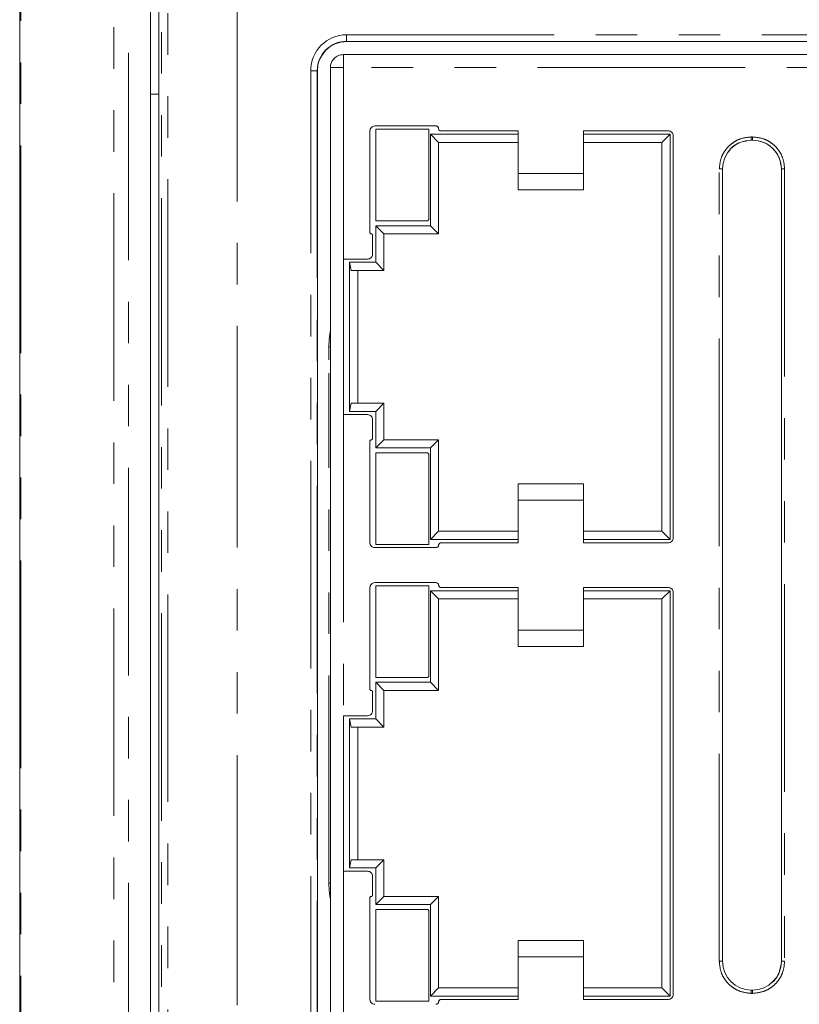
# Model space of a CAD drawing. Units: millimetres. Extents: x 22 to 424, y 101 to 386.
# Drawn here: x 207 to 231, y 126 to 157 of the extents above; entities that cross this region are included whole.
import ezdxf

# ---------------------------------------------------------------- set-up
doc = ezdxf.new("R2010")
doc.units = ezdxf.units.MM
doc.linetypes.add('PHANTOM', pattern=[12.7, 6.35, -1.27, 1.27, -1.27, 1.27, -1.27])

msp = doc.modelspace()

# ---------------------------------------------------------------- linework, layer by layer
at = {"color": 7, "linetype": 'Continuous', "lineweight": 15}
for p, q in [((211.236, 106.603), (211.236, 206.324)), ((207.236, 109.463), (207.236, 203.463)), ((211.495, 157.998), (211.495, 154.234)), ((217.241, 155.843), (242.031, 155.843)), ((217.138, 155.443), (242.528, 155.443)), ((216.856, 155.326), (216.856, 155.326)), ((216.341, 106.993), (216.341, 154.943)), ((216.738, 155.043), (216.738, 155.043)), ((216.738, 149.037), (216.738, 155.043)), ((211.236, 154.233), (211.495, 154.234)), ((211.236, 154.226), (211.492, 154.227)), ((211.495, 154.234), (211.492, 154.227)), ((211.492, 154.227), (211.492, 117.51)), ((217.948, 149.998), (217.948, 153.108)), ((218.098, 153.258), (219.973, 153.258)), ((219.973, 153.258), (218.098, 153.258)), ((218.128, 150.358), (218.128, 153.158)), ((218.128, 153.158), (219.748, 153.158)), ((219.748, 153.158), (219.748, 150.408)), ((220.123, 153.108), (222.478, 153.108)), ((222.478, 153.108), (220.123, 153.108)), ((222.478, 153.108), (222.478, 151.808)), ((222.478, 153.008), (222.478, 153.108)), ((224.478, 153.108), (227.078, 153.108)), ((224.478, 151.808), (224.478, 153.108)), ((227.078, 153.108), (224.478, 153.108)), ((219.798, 153.008), (222.478, 153.008)), ((219.798, 150.208), (219.798, 153.008)), ((219.798, 153.008), (220.048, 152.758)), ((220.048, 152.758), (222.478, 152.758)), ((220.048, 149.958), (220.048, 152.758)), ((222.478, 152.758), (220.048, 152.758)), ((222.478, 152.758), (222.478, 153.008)), ((222.478, 151.308), (222.478, 152.758)), ((222.478, 152.758), (222.478, 152.758)), ((224.478, 153.008), (227.128, 153.008)), ((224.478, 152.758), (226.878, 152.758)), ((226.878, 152.758), (224.478, 152.758)), ((227.128, 153.008), (226.878, 152.758)), ((226.878, 152.758), (226.878, 140.858)), ((226.878, 152.758), (226.878, 152.758)), ((226.878, 140.858), (226.878, 152.758)), ((227.128, 153.008), (227.128, 140.608)), ((227.228, 152.958), (227.228, 140.658)), ((227.228, 140.658), (227.228, 152.958)), ((229.653, 152.823), (229.613, 152.823)), ((228.733, 127.703), (228.733, 151.943)), ((230.533, 127.703), (230.533, 151.943)), ((222.478, 151.308), (222.478, 151.308)), ((224.478, 151.308), (222.478, 151.308)), ((224.478, 151.308), (224.478, 151.308)), ((219.698, 150.358), (218.128, 150.358)), ((218.128, 150.208), (219.798, 150.208)), ((218.128, 149.088), (218.128, 150.208)), ((218.128, 150.208), (218.378, 149.958)), ((219.798, 150.208), (220.048, 149.958)), ((218.028, 149.338), (218.028, 149.918)), ((218.378, 148.838), (218.378, 149.958)), ((218.378, 149.958), (220.048, 149.958)), ((220.048, 149.958), (218.378, 149.958)), ((216.738, 149.037), (216.738, 149.31)), ((217.138, 149.188), (217.878, 149.188)), ((217.878, 149.188), (217.138, 149.188)), ((217.138, 144.428), (217.138, 149.188)), ((217.328, 149.088), (218.128, 149.088)), ((217.328, 144.528), (217.328, 149.088)), ((217.328, 149.088), (217.378, 148.838)), ((217.578, 148.838), (217.378, 148.838)), ((217.378, 148.838), (218.378, 148.838)), ((217.578, 144.778), (217.578, 148.838)), ((218.378, 148.838), (217.578, 148.838)), ((218.128, 149.088), (218.378, 148.838)), ((216.738, 148.44), (216.738, 147.866)), ((216.738, 145.71), (216.738, 147.866)), ((216.738, 147.084), (216.738, 147.866)), ((216.738, 145.696), (216.738, 145.983)), ((216.738, 145.113), (216.738, 144.539)), ((217.328, 144.528), (217.378, 144.778)), ((218.378, 144.778), (217.378, 144.778)), ((218.128, 144.528), (218.378, 144.778)), ((218.378, 143.658), (218.378, 144.778)), ((216.738, 124.603), (216.738, 144.539)), ((216.738, 143.757), (216.738, 144.539)), ((216.738, 144.539), (216.738, 143.757)), ((217.878, 144.428), (217.138, 144.428)), ((218.128, 144.528), (217.328, 144.528)), ((218.128, 143.408), (218.128, 144.528)), ((218.028, 143.698), (218.028, 144.278)), ((216.738, 143.757), (216.738, 143.757)), ((217.948, 140.508), (217.948, 143.618)), ((218.128, 143.408), (218.378, 143.658)), ((219.798, 143.408), (218.128, 143.408)), ((220.048, 143.658), (218.378, 143.658)), ((219.798, 143.408), (220.048, 143.658)), ((219.798, 140.608), (219.798, 143.408)), ((220.048, 140.858), (220.048, 143.658)), ((216.738, 143.243), (216.738, 141.887)), ((218.128, 140.458), (218.128, 143.258)), ((219.698, 143.258), (218.128, 143.258)), ((219.748, 143.208), (219.748, 140.458)), ((222.478, 142.308), (222.478, 142.308)), ((222.478, 140.858), (222.478, 142.308)), ((224.478, 142.308), (222.478, 142.308)), ((216.738, 141.744), (216.738, 140.711)), ((216.738, 140.152), (216.738, 141.744)), ((222.478, 141.808), (222.478, 140.508)), ((224.478, 140.508), (224.478, 141.808)), ((216.738, 140.558), (216.738, 141.446)), ((216.738, 141.446), (216.738, 140.152)), ((216.738, 140.711), (216.738, 139.342)), ((219.798, 140.608), (220.048, 140.858)), ((222.478, 140.858), (220.048, 140.858)), ((222.478, 140.608), (222.478, 140.858)), ((226.878, 140.858), (224.478, 140.858)), ((227.128, 140.608), (226.878, 140.858)), ((216.738, 139.342), (216.738, 140.558)), ((219.748, 140.458), (218.128, 140.458)), ((222.478, 140.608), (219.798, 140.608)), ((222.478, 140.508), (220.128, 140.508)), ((222.478, 140.508), (222.478, 140.608)), ((227.128, 140.608), (224.478, 140.608)), ((227.078, 140.508), (224.478, 140.508)), ((219.968, 140.358), (218.098, 140.358)), ((216.738, 139.342), (216.738, 139.342)), ((216.738, 138.56), (216.738, 139.342)), ((216.738, 139.342), (216.738, 138.56)), ((218.098, 139.288), (219.968, 139.288)), ((219.968, 139.288), (218.098, 139.288)), ((218.128, 136.388), (218.128, 139.188)), ((218.128, 139.188), (219.748, 139.188)), ((219.748, 139.188), (219.748, 136.438)), ((217.948, 136.028), (217.948, 139.138)), ((219.798, 139.038), (222.478, 139.038)), ((219.798, 136.238), (219.798, 139.038)), ((219.798, 139.038), (220.048, 138.788)), ((220.128, 139.138), (222.478, 139.138)), ((222.478, 139.138), (220.128, 139.138)), ((222.478, 139.138), (222.478, 137.838)), ((222.478, 139.038), (222.478, 139.138)), ((222.478, 138.788), (222.478, 139.038)), ((224.478, 139.138), (227.078, 139.138)), ((224.478, 137.838), (224.478, 139.138)), ((227.078, 139.138), (224.478, 139.138)), ((224.478, 139.038), (227.128, 139.038)), ((227.128, 139.038), (226.878, 138.788)), ((227.128, 139.038), (227.128, 126.638)), ((227.228, 138.988), (227.228, 126.688)), ((227.228, 126.688), (227.228, 138.988)), ((220.048, 138.788), (222.478, 138.788)), ((220.048, 135.988), (220.048, 138.788)), ((222.478, 138.788), (220.048, 138.788)), ((222.478, 137.338), (222.478, 138.788)), ((222.478, 138.788), (222.478, 138.788)), ((224.478, 138.788), (226.878, 138.788)), ((226.878, 138.788), (224.478, 138.788)), ((226.878, 138.788), (226.878, 126.888)), ((226.878, 138.788), (226.878, 138.788)), ((226.878, 126.888), (226.878, 138.788)), ((216.738, 137.843), (216.738, 136.78)), ((216.738, 137.179), (216.738, 137.843)), ((216.738, 136.61), (216.738, 137.179)), ((222.478, 137.338), (222.478, 137.338)), ((224.478, 137.338), (222.478, 137.338)), ((224.478, 137.338), (224.478, 137.338)), ((216.738, 136.78), (216.738, 135.624)), ((216.738, 135.727), (216.738, 136.61)), ((219.698, 136.388), (218.128, 136.388)), ((218.128, 136.238), (219.798, 136.238)), ((218.128, 135.118), (218.128, 136.238)), ((218.128, 136.238), (218.378, 135.988)), ((219.798, 136.238), (220.048, 135.988)), ((218.028, 135.368), (218.028, 135.948)), ((218.378, 134.868), (218.378, 135.988)), ((218.378, 135.988), (220.048, 135.988)), ((220.048, 135.988), (218.378, 135.988)), ((216.738, 134.709), (216.738, 135.727)), ((216.738, 135.624), (216.738, 135.374)), ((216.738, 135.374), (216.738, 134.709)), ((217.138, 135.218), (217.878, 135.218)), ((217.878, 135.218), (217.138, 135.218)), ((217.138, 130.458), (217.138, 135.218)), ((217.328, 135.118), (218.128, 135.118)), ((217.328, 130.558), (217.328, 135.118)), ((217.328, 135.118), (217.378, 134.868)), ((218.128, 135.118), (218.378, 134.868)), ((217.578, 134.868), (217.378, 134.868)), ((217.378, 134.868), (218.378, 134.868)), ((217.578, 130.808), (217.578, 134.868)), ((218.378, 134.868), (217.578, 134.868)), ((216.738, 133.992), (216.738, 133.21)), ((216.738, 132.749), (216.738, 130.473)), ((216.738, 131.255), (216.738, 132.749)), ((216.738, 130.473), (216.738, 131.255)), ((217.328, 130.558), (217.378, 130.808)), ((218.378, 130.808), (217.378, 130.808)), ((218.128, 130.558), (218.378, 130.808)), ((218.378, 129.688), (218.378, 130.808)), ((216.738, 130.473), (216.738, 130.473)), ((217.878, 130.458), (217.138, 130.458)), ((218.128, 130.558), (217.328, 130.558)), ((218.128, 129.438), (218.128, 130.558)), ((218.028, 129.728), (218.028, 130.308)), ((217.948, 126.538), (217.948, 129.648)), ((218.128, 129.438), (218.378, 129.688)), ((220.048, 129.688), (218.378, 129.688)), ((219.798, 129.438), (220.048, 129.688)), ((220.048, 126.888), (220.048, 129.688)), ((219.798, 129.438), (218.128, 129.438)), ((218.128, 126.488), (218.128, 129.288)), ((219.698, 129.288), (218.128, 129.288)), ((219.748, 129.238), (219.748, 126.488)), ((219.798, 126.638), (219.798, 129.438)), ((222.478, 128.338), (222.478, 128.338)), ((222.478, 126.888), (222.478, 128.338)), ((224.478, 128.338), (222.478, 128.338)), ((222.478, 127.838), (222.478, 126.538)), ((224.478, 126.538), (224.478, 127.838)), ((219.798, 126.638), (220.048, 126.888)), ((222.478, 126.888), (220.048, 126.888)), ((222.478, 126.638), (222.478, 126.888)), ((226.878, 126.888), (224.478, 126.888)), ((227.128, 126.638), (226.878, 126.888)), ((229.653, 126.823), (229.613, 126.823)), ((222.478, 126.638), (219.798, 126.638)), ((222.478, 126.538), (220.128, 126.538)), ((222.478, 126.538), (222.478, 126.638)), ((227.128, 126.638), (224.478, 126.638)), ((227.078, 126.538), (224.478, 126.538)), ((219.748, 126.488), (218.128, 126.488))]:
    msp.add_line(p, q, dxfattribs=at)
at = {"color": 8, "linetype": 'PHANTOM', "lineweight": 0}
for p, q in [((207.269, 203.463), (207.269, 109.463)), ((211.57, 106.603), (211.57, 164.327)), ((211.77, 164.327), (211.77, 106.603)), ((213.886, 157.303), (213.886, 146.713)), ((217.236, 156.048), (242.037, 156.048)), ((217.236, 155.848), (217.236, 156.048)), ((242.037, 155.848), (217.236, 155.848)), ((217.241, 155.843), (217.236, 155.848)), ((216.136, 123.963), (216.136, 154.949)), ((216.136, 154.949), (216.336, 154.949)), ((216.336, 154.949), (216.336, 106.988)), ((216.336, 154.949), (216.341, 154.943)), ((216.738, 124.603), (216.738, 155.043)), ((217.138, 155.043), (217.138, 149.188)), ((242.128, 155.043), (217.138, 155.043)), ((229.613, 152.923), (229.653, 152.923)), ((229.613, 152.923), (229.613, 152.823)), ((229.613, 152.823), (229.653, 152.823)), ((229.653, 152.823), (229.653, 152.923)), ((228.633, 127.703), (228.633, 151.943)), ((228.633, 151.943), (228.733, 151.943)), ((230.533, 151.943), (230.533, 127.703)), ((230.633, 151.943), (230.533, 151.943)), ((230.633, 151.943), (230.633, 127.703)), ((222.478, 151.808), (224.478, 151.808)), ((222.478, 151.308), (224.478, 151.308)), ((213.886, 146.713), (213.886, 132.713)), ((216.695, 146.109), (216.695, 146.498)), ((216.738, 146.498), (216.695, 146.498)), ((216.695, 130.098), (216.695, 145.696)), ((217.138, 144.428), (217.138, 135.218)), ((224.478, 141.808), (222.478, 141.808)), ((220.049, 140.433), (220.049, 140.433)), ((220.049, 139.212), (220.049, 139.213)), ((222.478, 137.838), (224.478, 137.838)), ((222.478, 137.338), (224.478, 137.338)), ((213.886, 132.713), (213.886, 123.963)), ((217.138, 130.458), (217.138, 124.603)), ((216.738, 130.098), (216.695, 130.098)), ((224.478, 127.838), (222.478, 127.838)), ((228.633, 127.703), (228.733, 127.703)), ((230.633, 127.703), (230.533, 127.703)), ((229.613, 126.723), (229.613, 126.823)), ((229.653, 126.723), (229.653, 126.823)), ((229.653, 126.723), (229.613, 126.723)), ((220.049, 126.463), (220.049, 126.463))]:
    msp.add_line(p, q, dxfattribs=at)
at = {"color": 7, "linetype": 'Continuous', "lineweight": 15}
for centre, radius, start, end in [((217.138, 155.043), 0.4, 135, 180), ((229.613, 151.943), 0.88, 90, 180), ((229.653, 151.943), 0.88, 0, 90), ((229.613, 127.703), 0.88, 180, 270), ((229.653, 127.703), 0.88, 270, 0)]:
    msp.add_arc(centre, radius, start, end, dxfattribs=at)
at = {"color": 8, "linetype": 'PHANTOM', "lineweight": 0}
for centre, major_axis, ratio, start_param, end_param in [((217.236, 154.948), (0.778, -0.778), 0.999695, 2.356347, 3.926839), ((217.236, 154.948), (-0.637, 0.637), 0.99956, 5.497939, 7.068431), ((221.505, 146.498), (4.81, 0), 0.757097, 3.006986, 3.141593), ((221.505, 130.098), (4.81, 0), 0.757097, 3.141593, 3.2762)]:
    msp.add_ellipse(centre, major_axis=major_axis, ratio=ratio, start_param=start_param, end_param=end_param, dxfattribs=at)
at = {"color": 7, "linetype": 'Continuous', "lineweight": 15}
msp.add_ellipse((217.241, 154.943), major_axis=(0.637, -0.637), ratio=0.999695, start_param=2.356347, end_param=3.926839, dxfattribs=at)
at = {"color": 8, "linetype": 'PHANTOM', "lineweight": 0}
for points, knots in [([(210.118, 106.749), (210.118, 106.749), (210.118, 106.749), (210.118, 106.749), (210.118, 107.082), (210.118, 107.416), (210.118, 107.749), (210.118, 109.082), (210.118, 110.416), (210.118, 111.749), (210.118, 117.082), (210.118, 122.416), (210.118, 127.749), (210.118, 149.082), (210.118, 170.416), (210.118, 191.749), (210.118, 196.558), (210.118, 201.368), (210.118, 206.177), (210.118, 206.177), (210.118, 206.177), (210.118, 206.177)], [-0.00000006, -0.00000006, -0.00000006, -0.00000006, 0, 0, 0, 0.001, 0.001, 0.001, 0.005, 0.005, 0.005, 0.021, 0.021, 0.021, 0.085, 0.085, 0.085, 0.09942774, 0.09942774, 0.09942774, 0.0994278, 0.0994278, 0.0994278, 0.0994278]), ([(210.568, 206.3), (210.565, 206.041), (210.567, 205.781), (210.567, 205.262), (210.567, 204.483), (210.567, 202.666), (210.567, 199.032), (210.567, 191.764), (210.567, 177.229), (210.567, 156.463), (210.567, 135.698), (210.567, 121.162), (210.567, 113.894), (210.567, 110.26), (210.567, 108.443), (210.567, 107.664), (210.567, 107.145), (210.565, 106.885), (210.568, 106.626)], [0, 0, 0, 0, 0.007812, 0.007812, 0.015625, 0.03125, 0.0625, 0.125, 0.25, 0.5, 0.75, 0.875, 0.9375, 0.96875, 0.984375, 0.992188, 0.992188, 1, 1, 1, 1]), ([(217.138, 155.443), (217.138, 155.437), (217.138, 155.425), (217.138, 155.332), (217.138, 155.2), (217.138, 155.095), (217.138, 155.043)], [0, 0, 0, 0, 0.250001, 0.499999, 0.750001, 1, 1, 1, 1]), ([(217.138, 155.043), (217.086, 155.043), (216.981, 155.043), (216.849, 155.043), (216.757, 155.043), (216.744, 155.043), (216.738, 155.043)], [0, 0, 0, 0, 0.25, 0.5, 0.75, 1, 1, 1, 1]), ([(228.633, 151.943), (228.647, 152.066), (228.667, 152.256), (228.789, 152.485), (228.916, 152.64), (229.071, 152.767), (229.3, 152.889), (229.49, 152.91), (229.613, 152.923)], [0, 0, 0, 0, 0.239442, 0.369546, 0.5, 0.630103, 0.760557, 1, 1, 1, 1]), ([(229.653, 152.923), (229.777, 152.91), (229.967, 152.889), (230.195, 152.767), (230.351, 152.641), (230.478, 152.485), (230.6, 152.256), (230.62, 152.066), (230.633, 151.943)], [0, 0, 0, 0, 0.239443, 0.369547, 0.5, 0.630105, 0.760558, 1, 1, 1, 1]), ([(229.613, 126.723), (229.49, 126.736), (229.3, 126.756), (229.072, 126.878), (228.916, 127.005), (228.789, 127.161), (228.667, 127.389), (228.647, 127.579), (228.633, 127.703)], [0, 0, 0, 0, 0.239443, 0.369547, 0.5, 0.630104, 0.760557, 1, 1, 1, 1]), ([(230.633, 127.703), (230.62, 127.579), (230.6, 127.389), (230.478, 127.161), (230.351, 127.005), (230.195, 126.878), (229.967, 126.756), (229.777, 126.736), (229.653, 126.723)], [0, 0, 0, 0, 0.239443, 0.369547, 0.5, 0.630104, 0.760557, 1, 1, 1, 1])]:
    msp.add_open_spline(points, degree=3, knots=knots, dxfattribs=at)
at = {"color": 7, "linetype": 'Continuous', "lineweight": 15}
for points, knots in [([(216.856, 155.326), (216.875, 155.343), (216.914, 155.378), (216.985, 155.414), (217.06, 155.438), (217.112, 155.441), (217.138, 155.443)], [0, 0, 0, 0, 0.2499969, 0.4999969, 0.7499985, 1, 1, 1, 1]), ([(216.856, 155.326), (216.838, 155.306), (216.803, 155.267), (216.767, 155.197), (216.743, 155.121), (216.74, 155.069), (216.738, 155.043)], [0, 0, 0, 0, 0.2499998, 0.4999924, 0.7499962, 1, 1, 1, 1]), ([(217.948, 153.108), (217.951, 153.127), (217.955, 153.167), (217.99, 153.216), (218.04, 153.251), (218.079, 153.255), (218.098, 153.258)], [0, 0, 0, 0, 0.2500028, 0.5000042, 0.7500011, 1, 1, 1, 1]), ([(218.098, 153.258), (218.079, 153.256), (218.039, 153.252), (218.008, 153.226), (217.992, 153.214)], [0, 0, 0, 0, 0.500002, 1, 1, 1, 1]), ([(219.973, 153.258), (219.983, 153.257), (220.003, 153.254), (220.028, 153.237), (220.045, 153.212), (220.047, 153.193), (220.048, 153.183)], [0, 0, 0, 0, 0.25, 0.499997, 0.750012, 1, 1, 1, 1]), ([(220.048, 153.183), (220.047, 153.193), (220.045, 153.212), (220.028, 153.237), (220.003, 153.254), (219.983, 153.257), (219.973, 153.258)], [0, 0, 0, 0, 0.249988, 0.500003, 0.75, 1, 1, 1, 1]), ([(220.048, 153.183), (220.05, 153.173), (220.052, 153.153), (220.069, 153.128), (220.094, 153.111), (220.114, 153.109), (220.123, 153.108)], [0, 0, 0, 0, 0.250018, 0.500006, 0.750002, 1, 1, 1, 1]), ([(220.048, 153.183), (220.05, 153.173), (220.052, 153.153), (220.069, 153.128), (220.094, 153.111), (220.114, 153.109), (220.123, 153.108)], [0, 0, 0, 0, 0.250018, 0.500006, 0.750002, 1, 1, 1, 1]), ([(227.078, 153.108), (227.098, 153.105), (227.137, 153.101), (227.187, 153.066), (227.222, 153.017), (227.226, 152.977), (227.228, 152.958)], [0, 0, 0, 0, 0.25, 0.499997, 0.749998, 1, 1, 1, 1]), ([(227.228, 152.958), (227.226, 152.977), (227.222, 153.017), (227.187, 153.066), (227.137, 153.101), (227.098, 153.105), (227.078, 153.108)], [0, 0, 0, 0, 0.250002, 0.500003, 0.75, 1, 1, 1, 1]), ([(229.613, 152.823), (229.5, 152.808), (229.273, 152.78), (229.034, 152.64), (228.958, 152.517), (228.943, 152.493)], [0, 0, 0, 0, 0.443711, 0.887422, 1, 1, 1, 1]), ([(230.533, 151.943), (230.52, 152.058), (230.494, 152.289), (230.29, 152.579), (229.999, 152.783), (229.769, 152.809), (229.653, 152.823)], [0, 0, 0, 0, 0.249998, 0.5, 0.75, 1, 1, 1, 1]), ([(222.478, 151.808), (222.478, 151.742), (222.478, 151.611), (222.478, 151.446), (222.478, 151.33), (222.478, 151.315), (222.478, 151.308)], [0, 0, 0, 0, 0.25, 0.499999, 0.75, 1, 1, 1, 1]), ([(224.478, 151.308), (224.478, 151.315), (224.478, 151.33), (224.478, 151.446), (224.478, 151.611), (224.478, 151.742), (224.478, 151.808)], [0, 0, 0, 0, 0.25, 0.500001, 0.75, 1, 1, 1, 1]), ([(219.698, 150.358), (219.705, 150.358), (219.718, 150.36), (219.735, 150.371), (219.746, 150.388), (219.748, 150.401), (219.748, 150.408)], [0, 0, 0, 0, 0.249996, 0.50002, 0.750011, 1, 1, 1, 1]), ([(216.738, 149.836), (216.738, 149.824), (216.738, 149.806), (216.738, 149.671), (216.738, 149.576), (216.738, 149.528)], [0, 0, 0, 0, 0.521479, 0.761172, 1, 1, 1, 1]), ([(216.738, 149.713), (216.738, 149.749), (216.738, 149.821), (216.738, 149.831), (216.738, 149.836)], [0, 0, 0, 0, 0.494192, 1, 1, 1, 1]), ([(216.738, 149.31), (216.738, 149.396), (216.738, 149.563), (216.738, 149.664), (216.738, 149.713)], [0, 0, 0, 0, 0.51982, 1, 1, 1, 1]), ([(217.988, 149.958), (217.983, 149.958), (217.973, 149.959), (217.96, 149.969), (217.95, 149.982), (217.949, 149.992), (217.948, 149.998)], [0, 0, 0, 0, 0.250016, 0.499981, 0.750008, 1, 1, 1, 1]), ([(218.028, 149.918), (218.028, 149.923), (218.027, 149.933), (218.017, 149.947), (218.004, 149.956), (217.994, 149.957), (217.988, 149.958)], [0, 0, 0, 0, 0.250002, 0.499981, 0.750001, 1, 1, 1, 1]), ([(216.738, 149.528), (216.738, 149.469), (216.738, 149.342), (216.738, 148.974), (216.738, 148.663), (216.738, 148.44)], [0, 0, 0, 0, 0.197409, 0.423422, 1, 1, 1, 1]), ([(217.878, 149.188), (217.898, 149.19), (217.937, 149.194), (217.987, 149.229), (218.022, 149.279), (218.026, 149.318), (218.028, 149.338)], [0, 0, 0, 0, 0.25, 0.500011, 0.750011, 1, 1, 1, 1]), ([(217.878, 149.188), (217.898, 149.19), (217.938, 149.194), (217.969, 149.219), (217.985, 149.232)], [0, 0, 0, 0, 0.49999, 1, 1, 1, 1]), ([(216.738, 146.51), (216.738, 146.497), (216.738, 146.479), (216.738, 146.344), (216.738, 146.249), (216.738, 146.201)], [0, 0, 0, 0, 0.521477, 0.761171, 1, 1, 1, 1]), ([(216.738, 146.386), (216.738, 146.422), (216.738, 146.495), (216.738, 146.505), (216.738, 146.51)], [0, 0, 0, 0, 0.494192, 1, 1, 1, 1]), ([(216.738, 145.983), (216.738, 146.07), (216.738, 146.236), (216.738, 146.338), (216.738, 146.386)], [0, 0, 0, 0, 0.51982, 1, 1, 1, 1]), ([(216.738, 146.201), (216.738, 146.142), (216.738, 146.015), (216.738, 145.647), (216.738, 145.336), (216.738, 145.113)], [0, 0, 0, 0, 0.19741, 0.423421, 1, 1, 1, 1]), ([(218.028, 144.278), (218.026, 144.297), (218.022, 144.337), (217.987, 144.386), (217.937, 144.421), (217.898, 144.425), (217.878, 144.428)], [0, 0, 0, 0, 0.250003, 0.500001, 0.750001, 1, 1, 1, 1]), ([(217.988, 143.658), (217.994, 143.658), (218.004, 143.659), (218.017, 143.669), (218.027, 143.682), (218.028, 143.692), (218.028, 143.698)], [0, 0, 0, 0, 0.249999, 0.500019, 0.749998, 1, 1, 1, 1]), ([(217.948, 143.618), (217.949, 143.623), (217.95, 143.633), (217.96, 143.647), (217.973, 143.656), (217.983, 143.657), (217.988, 143.658)], [0, 0, 0, 0, 0.249999, 0.499984, 0.749989, 1, 1, 1, 1]), ([(219.748, 143.208), (219.748, 143.214), (219.746, 143.227), (219.735, 143.244), (219.718, 143.255), (219.705, 143.257), (219.698, 143.258)], [0, 0, 0, 0, 0.249983, 0.500008, 0.750001, 1, 1, 1, 1]), ([(222.478, 142.308), (222.478, 142.3), (222.478, 142.285), (222.478, 142.17), (222.478, 142.004), (222.478, 141.873), (222.478, 141.808)], [0, 0, 0, 0, 0.25, 0.4999976, 0.7499998, 1, 1, 1, 1]), ([(224.478, 141.808), (224.478, 141.873), (224.478, 142.004), (224.478, 142.17), (224.478, 142.285), (224.478, 142.3), (224.478, 142.308)], [0, 0, 0, 0, 0.2500002, 0.5000023, 0.75, 1, 1, 1, 1]), ([(218.098, 140.358), (218.079, 140.36), (218.04, 140.364), (217.99, 140.399), (217.955, 140.449), (217.951, 140.488), (217.948, 140.508)], [0, 0, 0, 0, 0.249999, 0.499996, 0.749997, 1, 1, 1, 1]), ([(220.048, 140.433), (220.047, 140.423), (220.043, 140.403), (220.025, 140.378), (219.999, 140.361), (219.979, 140.359), (219.968, 140.358)], [0, 0, 0, 0, 0.249995, 0.499994, 0.749988, 1, 1, 1, 1]), ([(220.128, 140.508), (220.118, 140.507), (220.098, 140.504), (220.073, 140.487), (220.054, 140.463), (220.05, 140.443), (220.049, 140.433)], [0, 0, 0, 0, 0.250004, 0.499999, 0.750023, 1, 1, 1, 1]), ([(227.228, 140.658), (227.226, 140.638), (227.222, 140.599), (227.187, 140.549), (227.137, 140.514), (227.098, 140.51), (227.078, 140.508)], [0, 0, 0, 0, 0.2500002, 0.4999985, 0.7500017, 1, 1, 1, 1]), ([(227.185, 140.552), (227.197, 140.567), (227.222, 140.598), (227.226, 140.638), (227.228, 140.658)], [0, 0, 0, 0, 0.499998, 1, 1, 1, 1]), ([(217.948, 139.138), (217.951, 139.157), (217.955, 139.197), (217.99, 139.246), (218.04, 139.281), (218.079, 139.285), (218.098, 139.288)], [0, 0, 0, 0, 0.2500028, 0.5000042, 0.7500011, 1, 1, 1, 1]), ([(218.098, 139.288), (218.079, 139.286), (218.039, 139.282), (218.008, 139.256), (217.992, 139.244)], [0, 0, 0, 0, 0.500002, 1, 1, 1, 1]), ([(219.968, 139.288), (219.979, 139.287), (219.999, 139.284), (220.025, 139.267), (220.043, 139.242), (220.047, 139.222), (220.048, 139.212)], [0, 0, 0, 0, 0.2500116, 0.5000059, 0.7500046, 1, 1, 1, 1]), ([(220.049, 139.213), (220.05, 139.203), (220.054, 139.183), (220.073, 139.158), (220.098, 139.141), (220.118, 139.139), (220.128, 139.138)], [0, 0, 0, 0, 0.2500034, 0.5000055, 0.7499969, 1, 1, 1, 1]), ([(220.049, 139.212), (220.05, 139.202), (220.054, 139.182), (220.073, 139.158), (220.098, 139.141), (220.118, 139.139), (220.128, 139.138)], [0, 0, 0, 0, 0.249999, 0.500016, 0.750003, 1, 1, 1, 1]), ([(227.078, 139.138), (227.098, 139.135), (227.137, 139.131), (227.187, 139.096), (227.222, 139.047), (227.226, 139.007), (227.228, 138.988)], [0, 0, 0, 0, 0.2499983, 0.5000015, 0.7499998, 1, 1, 1, 1]), ([(227.228, 138.988), (227.226, 139.007), (227.222, 139.047), (227.187, 139.096), (227.137, 139.131), (227.098, 139.135), (227.078, 139.138)], [0, 0, 0, 0, 0.2500002, 0.4999985, 0.7500017, 1, 1, 1, 1]), ([(222.478, 137.838), (222.478, 137.772), (222.478, 137.641), (222.478, 137.476), (222.478, 137.36), (222.478, 137.345), (222.478, 137.338)], [0, 0, 0, 0, 0.25, 0.500002, 0.75, 1, 1, 1, 1]), ([(224.478, 137.338), (224.478, 137.345), (224.478, 137.36), (224.478, 137.476), (224.478, 137.641), (224.478, 137.772), (224.478, 137.838)], [0, 0, 0, 0, 0.25, 0.4999976, 0.7499998, 1, 1, 1, 1]), ([(219.748, 136.438), (219.748, 136.431), (219.746, 136.418), (219.735, 136.401), (219.718, 136.39), (219.705, 136.388), (219.698, 136.388)], [0, 0, 0, 0, 0.249983, 0.500008, 0.750001, 1, 1, 1, 1]), ([(217.988, 135.988), (217.983, 135.988), (217.973, 135.989), (217.96, 135.999), (217.95, 136.012), (217.949, 136.022), (217.948, 136.028)], [0, 0, 0, 0, 0.250011, 0.500016, 0.750001, 1, 1, 1, 1]), ([(218.028, 135.948), (218.028, 135.953), (218.027, 135.963), (218.017, 135.977), (218.004, 135.986), (217.994, 135.987), (217.988, 135.988)], [0, 0, 0, 0, 0.250002, 0.499981, 0.750001, 1, 1, 1, 1]), ([(217.878, 135.218), (217.898, 135.22), (217.937, 135.224), (217.987, 135.259), (218.022, 135.309), (218.026, 135.348), (218.028, 135.368)], [0, 0, 0, 0, 0.249999, 0.499999, 0.749997, 1, 1, 1, 1]), ([(217.878, 135.218), (217.898, 135.22), (217.938, 135.224), (217.969, 135.249), (217.985, 135.262)], [0, 0, 0, 0, 0.499999, 1, 1, 1, 1]), ([(218.028, 130.308), (218.026, 130.327), (218.022, 130.367), (217.987, 130.416), (217.937, 130.451), (217.898, 130.455), (217.878, 130.458)], [0, 0, 0, 0, 0.2500014, 0.4999992, 0.7500025, 1, 1, 1, 1]), ([(217.948, 129.648), (217.949, 129.653), (217.95, 129.663), (217.96, 129.677), (217.973, 129.686), (217.983, 129.687), (217.988, 129.688)], [0, 0, 0, 0, 0.249997, 0.500004, 0.749991, 1, 1, 1, 1]), ([(217.988, 129.688), (217.994, 129.688), (218.004, 129.689), (218.017, 129.699), (218.027, 129.712), (218.028, 129.722), (218.028, 129.728)], [0, 0, 0, 0, 0.250001, 0.500001, 0.750002, 1, 1, 1, 1]), ([(219.748, 129.238), (219.748, 129.244), (219.746, 129.257), (219.735, 129.274), (219.718, 129.285), (219.705, 129.287), (219.698, 129.288)], [0, 0, 0, 0, 0.250003, 0.500006, 0.750008, 1, 1, 1, 1]), ([(222.478, 128.338), (222.478, 128.33), (222.478, 128.315), (222.478, 128.2), (222.478, 128.034), (222.478, 127.903), (222.478, 127.838)], [0, 0, 0, 0, 0.25, 0.499999, 0.75, 1, 1, 1, 1]), ([(224.478, 127.838), (224.478, 127.903), (224.478, 128.034), (224.478, 128.2), (224.478, 128.315), (224.478, 128.33), (224.478, 128.338)], [0, 0, 0, 0, 0.2500003, 0.5000007, 0.7499999, 1, 1, 1, 1]), ([(230.203, 127.032), (230.228, 127.047), (230.35, 127.123), (230.49, 127.362), (230.519, 127.589), (230.533, 127.703)], [0, 0, 0, 0, 0.1125793, 0.5562883, 1, 1, 1, 1]), ([(218.098, 126.388), (218.079, 126.39), (218.04, 126.394), (217.99, 126.429), (217.955, 126.479), (217.951, 126.518), (217.948, 126.538)], [0, 0, 0, 0, 0.249998, 0.499998, 0.749998, 1, 1, 1, 1]), ([(220.128, 126.538), (220.118, 126.537), (220.098, 126.534), (220.073, 126.517), (220.054, 126.493), (220.05, 126.473), (220.049, 126.463)], [0, 0, 0, 0, 0.249998, 0.499995, 0.75, 1, 1, 1, 1]), ([(227.228, 126.688), (227.226, 126.668), (227.222, 126.629), (227.187, 126.579), (227.137, 126.544), (227.098, 126.54), (227.078, 126.538)], [0, 0, 0, 0, 0.250001, 0.500001, 0.750001, 1, 1, 1, 1]), ([(227.185, 126.582), (227.197, 126.597), (227.222, 126.628), (227.226, 126.668), (227.228, 126.688)], [0, 0, 0, 0, 0.499998, 1, 1, 1, 1]), ([(220.048, 126.463), (220.047, 126.453), (220.043, 126.433), (220.025, 126.408), (219.999, 126.391), (219.979, 126.389), (219.968, 126.388)], [0, 0, 0, 0, 0.249991, 0.499998, 0.749996, 1, 1, 1, 1])]:
    msp.add_open_spline(points, degree=3, knots=knots, dxfattribs=at)

doc.saveas('drawing.dxf')
